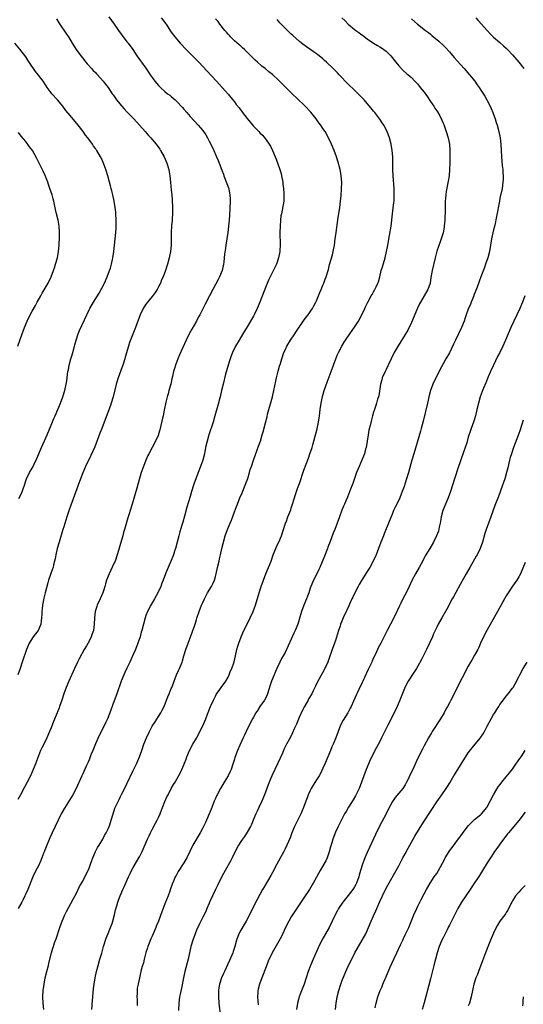
# Model space of a CAD drawing. Units: inches. Extents: x 2613000 to 2616000, y 1473000 to 1476000.
# Drawn here: x 2613361 to 2613520, y 1473365 to 1473676 of the extents above; entities that cross this region are included whole.
import ezdxf

# ---------------------------------------------------------------- set-up
doc = ezdxf.new("R2010")
doc.units = ezdxf.units.IN
doc.header["$MEASUREMENT"] = 0
doc.layers.add('LD26131473_10ft', color=80, linetype='Continuous')

msp = doc.modelspace()

# ---------------------------------------------------------------- linework, layer by layer
at = {"layer": 'LD26131473_10ft'}
for points, elevation in [([(2613389.29, 1473677.29), (2613391, 1473674.98), (2613392.33, 1473673), (2613393.45, 1473671.45), (2613395, 1473669.46), (2613395.4, 1473669), (2613396.83, 1473667), (2613398.1, 1473665), (2613399, 1473663.81), (2613399.55, 1473663), (2613401, 1473661.05), (2613401.84, 1473659.84), (2613402.39, 1473659), (2613403, 1473658.11), (2613403.83, 1473657), (2613405, 1473655.6), (2613405.59, 1473655), (2613407, 1473653.69), (2613407.87, 1473653), (2613408.52, 1473652.52), (2613409, 1473652.1), (2613409.61, 1473651.61), (2613410.27, 1473651), (2613410.66, 1473650.66), (2613412.6, 1473648.6), (2613413, 1473648.12), (2613413.99, 1473647), (2613415, 1473645.78), (2613417.57, 1473643), (2613419, 1473641.33), (2613419.24, 1473641), (2613419.96, 1473639.96), (2613420.5, 1473639), (2613421, 1473637.98), (2613421.52, 1473637), (2613422.46, 1473635), (2613423, 1473633.74), (2613423.35, 1473633), (2613423.87, 1473631.87), (2613425, 1473628.75), (2613425.5, 1473627.5), (2613425.66, 1473627), (2613426.6, 1473624.6), (2613427.14, 1473623.14), (2613427.18, 1473623), (2613427.21, 1473622.79), (2613427.57, 1473621), (2613427.62, 1473619.62), (2613427.61, 1473619), (2613427.44, 1473614.56), (2613427.34, 1473613), (2613427.13, 1473611), (2613426.86, 1473609), (2613426.57, 1473607), (2613426.24, 1473605), (2613426.13, 1473604.13), (2613425.82, 1473602.18), (2613425.74, 1473601), (2613425.61, 1473599.61), (2613425.52, 1473599), (2613425.1, 1473597), (2613424.3, 1473595), (2613423.86, 1473594.14), (2613423, 1473592.53), (2613422.14, 1473591), (2613421.06, 1473589), (2613419.69, 1473586.31), (2613419, 1473584.89), (2613418.05, 1473583), (2613417.68, 1473582.32), (2613417.01, 1473581), (2613415.53, 1473578.47), (2613414.73, 1473577), (2613413.74, 1473575), (2613412.67, 1473572.67), (2613411.66, 1473570.34), (2613411.06, 1473569), (2613410.33, 1473567), (2613410.02, 1473565.98), (2613409.76, 1473565), (2613409.4, 1473563.4), (2613409.24, 1473562.76), (2613408.83, 1473561), (2613408.27, 1473559), (2613408.01, 1473557.99), (2613407.72, 1473557), (2613407.33, 1473555.33), (2613406.81, 1473552.81), (2613406.4, 1473551), (2613406.26, 1473550.26), (2613405.53, 1473547), (2613405.42, 1473546.58), (2613405, 1473545.22), (2613404.93, 1473545), (2613404.01, 1473543), (2613401.88, 1473539), (2613401.59, 1473538.41), (2613400.96, 1473537), (2613400.19, 1473535), (2613399.54, 1473533), (2613398.09, 1473528.09), (2613396.63, 1473523), (2613395.61, 1473519.61), (2613395.31, 1473518.69), (2613394.25, 1473515), (2613393.95, 1473514.05), (2613393.68, 1473513), (2613393, 1473510.59), (2613392.35, 1473508.35), (2613391.93, 1473507), (2613391.23, 1473505), (2613391, 1473504.46), (2613389.35, 1473501), (2613388.55, 1473499), (2613388.19, 1473497.81), (2613387.98, 1473497), (2613387.55, 1473495.55), (2613387.38, 1473495), (2613387.28, 1473494.72), (2613386.51, 1473493), (2613385.57, 1473491), (2613385.42, 1473490.58), (2613384.97, 1473489), (2613384.77, 1473487), (2613384.67, 1473485), (2613384.39, 1473483), (2613384.04, 1473481.96), (2613383.69, 1473481), (2613383, 1473479.64), (2613382.19, 1473478.19), (2613381.49, 1473477), (2613379.91, 1473474.09), (2613379.37, 1473473), (2613378.42, 1473471), (2613376.64, 1473467), (2613375.81, 1473465), (2613375.07, 1473463), (2613374.39, 1473461), (2613373.69, 1473459), (2613373.5, 1473458.5), (2613372.91, 1473457), (2613371.77, 1473454.23), (2613371, 1473452.24), (2613370.5, 1473451), (2613369.62, 1473449), (2613369, 1473447.68), (2613368.09, 1473445.9), (2613367.69, 1473445), (2613366.34, 1473441.65), (2613366.13, 1473441), (2613365.35, 1473439), (2613364.46, 1473437), (2613363.43, 1473435), (2613362.58, 1473433.42), (2613361.29, 1473431), (2613360.51, 1473429.49)], 10300), ([(2613372.66, 1473676.66), (2613373.41, 1473675.41), (2613375.87, 1473671.87), (2613376.52, 1473671), (2613377.7, 1473669), (2613378.96, 1473667), (2613380.41, 1473665), (2613381, 1473664.28), (2613381.54, 1473663.54), (2613381.99, 1473663), (2613382.43, 1473662.43), (2613383.76, 1473661), (2613384.32, 1473660.32), (2613385, 1473659.66), (2613385.32, 1473659.32), (2613385.66, 1473659), (2613387.44, 1473657), (2613388.1, 1473656.1), (2613389.03, 1473655), (2613390.33, 1473653), (2613390.62, 1473652.62), (2613391.7, 1473651), (2613393.33, 1473649), (2613394.15, 1473648.15), (2613395, 1473647.21), (2613397.13, 1473645), (2613398.97, 1473643), (2613400.74, 1473641), (2613401.77, 1473639.77), (2613402.5, 1473639), (2613403, 1473638.44), (2613404.24, 1473637), (2613404.58, 1473636.58), (2613405.4, 1473635.4), (2613405.65, 1473635), (2613406.72, 1473633), (2613407.61, 1473631), (2613408.21, 1473629), (2613408.3, 1473628.3), (2613408.53, 1473627), (2613408.72, 1473625), (2613409, 1473622.44), (2613409.18, 1473621), (2613409.34, 1473619.34), (2613409.43, 1473617), (2613409.42, 1473615.42), (2613409.3, 1473613), (2613409.13, 1473611.12), (2613408.96, 1473609.04), (2613408.96, 1473607), (2613408.98, 1473605), (2613408.78, 1473603), (2613408.34, 1473601), (2613407.78, 1473599), (2613407.61, 1473598.39), (2613407.14, 1473597), (2613406.41, 1473595), (2613405.97, 1473594.03), (2613405.59, 1473593), (2613405, 1473591.82), (2613404.56, 1473591), (2613403.94, 1473590.06), (2613403, 1473588.79), (2613401.49, 1473587), (2613401, 1473586.3), (2613400.17, 1473585), (2613399.19, 1473583), (2613398.1, 1473580.1), (2613397.72, 1473579), (2613395.82, 1473574.18), (2613395.46, 1473573), (2613394.45, 1473569.55), (2613394.31, 1473569), (2613393.66, 1473567), (2613393.5, 1473566.5), (2613392.17, 1473563), (2613391.58, 1473561), (2613391.19, 1473559.19), (2613390.68, 1473557), (2613390.05, 1473555), (2613389.77, 1473554.23), (2613388.12, 1473549.88), (2613387.01, 1473547.01), (2613386.46, 1473545.54), (2613384.78, 1473541.22), (2613383.56, 1473538.44), (2613381.9, 1473535), (2613381, 1473532.93), (2613380.26, 1473531), (2613377.25, 1473522.75), (2613376.73, 1473521.27), (2613376.02, 1473519), (2613375, 1473515.84), (2613374.74, 1473515), (2613373.58, 1473511), (2613372.96, 1473509), (2613372.47, 1473507), (2613372.26, 1473505.74), (2613372.09, 1473505), (2613371.79, 1473503.79), (2613371.63, 1473503), (2613371.48, 1473502.52), (2613370.22, 1473499), (2613369.91, 1473498.09), (2613369.08, 1473494.92), (2613368.7, 1473493.3), (2613368.27, 1473491), (2613368.13, 1473489.87), (2613368.06, 1473489), (2613368.04, 1473488.04), (2613368, 1473487), (2613367.9, 1473486.1), (2613367.75, 1473485), (2613367, 1473483.26), (2613366.87, 1473483), (2613366.08, 1473481.92), (2613365.34, 1473481), (2613364.03, 1473479), (2613363.2, 1473477), (2613361.88, 1473473), (2613361.18, 1473471), (2613360.42, 1473469)], 10310), ([(2613405.85, 1473677), (2613406.37, 1473676.37), (2613407.23, 1473675.23), (2613407.39, 1473675), (2613408.78, 1473672.78), (2613409, 1473672.48), (2613410.11, 1473671), (2613411.87, 1473669), (2613413.78, 1473667), (2613415, 1473665.76), (2613415.78, 1473665), (2613417.76, 1473663), (2613419, 1473661.65), (2613420.25, 1473660.25), (2613423.34, 1473657), (2613427, 1473652.85), (2613427.82, 1473651.82), (2613428.5, 1473651), (2613429, 1473650.37), (2613429.59, 1473649.59), (2613430.48, 1473648.48), (2613431, 1473647.77), (2613431.34, 1473647.34), (2613431.59, 1473647), (2613433, 1473645.15), (2613434.01, 1473644.01), (2613435, 1473642.75), (2613436.67, 1473641), (2613437, 1473640.62), (2613437.85, 1473639.86), (2613438.76, 1473638.76), (2613439, 1473638.39), (2613439.99, 1473637), (2613440.37, 1473636.37), (2613441.04, 1473635), (2613441.92, 1473633), (2613442.24, 1473632.24), (2613443.39, 1473629), (2613443.75, 1473627.75), (2613443.93, 1473627), (2613444.28, 1473625), (2613444.35, 1473624.35), (2613444.52, 1473623), (2613444.65, 1473621.35), (2613444.66, 1473621), (2613444.64, 1473620.64), (2613444.6, 1473619), (2613444.11, 1473616.11), (2613443.86, 1473615), (2613443.73, 1473614.27), (2613443.58, 1473613), (2613443.44, 1473611), (2613443.39, 1473609), (2613443.42, 1473605), (2613443.35, 1473603.35), (2613443.33, 1473603), (2613442.99, 1473601), (2613442.28, 1473599), (2613441.87, 1473598.13), (2613441, 1473596.46), (2613439.86, 1473594.14), (2613439, 1473592.15), (2613437.02, 1473586.98), (2613436.2, 1473585), (2613435.24, 1473583), (2613435, 1473582.55), (2613433, 1473579.16), (2613432.16, 1473577.84), (2613431.66, 1473577), (2613430.49, 1473575), (2613429.36, 1473573), (2613428.4, 1473571), (2613428, 1473570), (2613427.63, 1473569), (2613426.98, 1473567), (2613426.19, 1473564.19), (2613425.4, 1473561), (2613424.95, 1473559), (2613424.47, 1473557), (2613424.28, 1473556.28), (2613423.71, 1473554.29), (2613422.84, 1473551), (2613422.26, 1473549), (2613420.94, 1473545), (2613420.36, 1473543), (2613419.89, 1473541), (2613419.48, 1473539), (2613418.98, 1473537), (2613418.28, 1473535), (2613417.5, 1473533), (2613416.75, 1473531), (2613416.29, 1473529.71), (2613416.06, 1473529), (2613415.45, 1473527), (2613415, 1473525.4), (2613413.97, 1473522.03), (2613413.21, 1473519.21), (2613412.63, 1473517.37), (2613412.54, 1473517), (2613412.36, 1473516.36), (2613411.71, 1473514.29), (2613411.37, 1473513), (2613410.4, 1473509), (2613410.09, 1473508.09), (2613409.76, 1473507), (2613409.55, 1473506.45), (2613409, 1473505.14), (2613408.04, 1473503), (2613407.73, 1473502.27), (2613407.23, 1473501), (2613406.48, 1473499), (2613406.04, 1473497.96), (2613405.71, 1473497), (2613404.79, 1473495), (2613403.71, 1473493), (2613402.52, 1473491), (2613401.46, 1473489), (2613401, 1473487.78), (2613400.73, 1473487), (2613399.7, 1473483), (2613399.53, 1473482.47), (2613399.13, 1473481), (2613398.47, 1473479), (2613397.67, 1473477), (2613397, 1473475.47), (2613396.23, 1473473.77), (2613395.86, 1473473), (2613395, 1473471.11), (2613394.31, 1473469.69), (2613394.01, 1473469), (2613393.2, 1473467), (2613391.82, 1473463), (2613391, 1473460.76), (2613389.58, 1473457), (2613388.8, 1473455), (2613388.25, 1473453.74), (2613387.9, 1473453), (2613386.19, 1473449.81), (2613385, 1473447.18), (2613384.4, 1473445.6), (2613384.18, 1473445), (2613383.61, 1473443.61), (2613383.39, 1473443), (2613383.3, 1473442.7), (2613383, 1473442.09), (2613382.67, 1473441.33), (2613382.06, 1473440.06), (2613381, 1473437.69), (2613380.67, 1473437), (2613378.95, 1473433), (2613377.83, 1473431), (2613375.21, 1473426.79), (2613374.22, 1473425), (2613373.24, 1473423), (2613371.34, 1473419), (2613370.61, 1473417.39), (2613369.6, 1473415), (2613369.44, 1473414.56), (2613369, 1473413.51), (2613368.87, 1473413.13), (2613368.68, 1473412.68), (2613367.78, 1473410.22), (2613367, 1473408.54), (2613366.21, 1473407), (2613365.24, 1473405), (2613363.64, 1473401), (2613363, 1473399.6), (2613362.72, 1473399), (2613362.11, 1473397.89), (2613361.7, 1473397), (2613360.58, 1473395)], 10290), ([(2613368.65, 1473363), (2613368.48, 1473365), (2613368.4, 1473367), (2613368.52, 1473369), (2613368.78, 1473371), (2613369.16, 1473373), (2613369.63, 1473375), (2613370.14, 1473377), (2613370.3, 1473377.7), (2613371.12, 1473381), (2613371.58, 1473382.42), (2613371.74, 1473383), (2613372.12, 1473384.12), (2613372.6, 1473385.4), (2613373.77, 1473389), (2613374.5, 1473391), (2613375.39, 1473393), (2613375.92, 1473394.08), (2613378.01, 1473397.99), (2613379, 1473399.9), (2613380.02, 1473401.98), (2613381, 1473403.69), (2613381.69, 1473405), (2613382.69, 1473407), (2613383, 1473407.72), (2613383.49, 1473409), (2613383.85, 1473410.15), (2613384.18, 1473411), (2613385.08, 1473413), (2613385.72, 1473414.28), (2613386.18, 1473415), (2613387, 1473416.42), (2613387.32, 1473417), (2613387.86, 1473418.14), (2613388.39, 1473419), (2613389, 1473420.21), (2613389.35, 1473421), (2613389.54, 1473421.54), (2613390.01, 1473423), (2613390.59, 1473425), (2613391.21, 1473426.79), (2613391.29, 1473427), (2613392.49, 1473429.51), (2613393, 1473430.47), (2613393.53, 1473431.53), (2613394.49, 1473433.51), (2613395, 1473434.45), (2613397, 1473438.67), (2613398.07, 1473441), (2613398.92, 1473443), (2613399.66, 1473445), (2613400.36, 1473447), (2613401.13, 1473449), (2613402.09, 1473451), (2613403, 1473452.69), (2613403.88, 1473454.12), (2613405, 1473455.78), (2613405.75, 1473457), (2613406.18, 1473457.82), (2613406.74, 1473459), (2613407.55, 1473461), (2613407.96, 1473462.04), (2613408.37, 1473463), (2613409, 1473464.62), (2613409.17, 1473465), (2613409.68, 1473466.32), (2613409.91, 1473467), (2613410.72, 1473469), (2613411.43, 1473470.57), (2613411.66, 1473471), (2613412.46, 1473473), (2613412.6, 1473473.4), (2613413.04, 1473475.04), (2613413.6, 1473477), (2613414.31, 1473479), (2613415, 1473480.72), (2613415.62, 1473482.38), (2613415.88, 1473483), (2613416.35, 1473484.35), (2613416.56, 1473485), (2613416.65, 1473485.35), (2613417, 1473486.47), (2613417.11, 1473486.89), (2613417.79, 1473489), (2613418.59, 1473491), (2613419, 1473491.88), (2613419.48, 1473493), (2613420.53, 1473495), (2613421.72, 1473497), (2613422.16, 1473497.84), (2613422.68, 1473499), (2613423, 1473500.07), (2613423.25, 1473501), (2613423.69, 1473503), (2613424.15, 1473505), (2613424.28, 1473505.72), (2613424.58, 1473507), (2613425, 1473509), (2613425.39, 1473510.61), (2613426.08, 1473513), (2613426.79, 1473515), (2613427.61, 1473517), (2613428.03, 1473517.97), (2613429, 1473520.56), (2613429.7, 1473522.3), (2613429.95, 1473523), (2613430.75, 1473525), (2613431.42, 1473526.58), (2613432.39, 1473529), (2613433, 1473530.65), (2613433.19, 1473531.19), (2613433.74, 1473533), (2613434.02, 1473533.98), (2613434.35, 1473535), (2613435, 1473536.91), (2613436.66, 1473541.34), (2613437.23, 1473543), (2613437.82, 1473545), (2613438.08, 1473545.92), (2613438.82, 1473548.82), (2613439.32, 1473550.68), (2613439.51, 1473551.51), (2613441.02, 1473557), (2613441.47, 1473559), (2613442.06, 1473561.94), (2613442.31, 1473563), (2613442.86, 1473565.14), (2613443.29, 1473566.71), (2613443.56, 1473567.56), (2613443.99, 1473569), (2613444.68, 1473571), (2613445, 1473571.76), (2613445.57, 1473573), (2613446.7, 1473575), (2613448.07, 1473577), (2613448.47, 1473577.53), (2613450.89, 1473581.11), (2613451.73, 1473582.27), (2613452.3, 1473583), (2613453, 1473583.94), (2613453.69, 1473585), (2613454.17, 1473585.83), (2613454.8, 1473587), (2613455, 1473587.44), (2613455.64, 1473589), (2613455.99, 1473590.01), (2613456.45, 1473591), (2613457, 1473592.35), (2613457.31, 1473593), (2613457.75, 1473594.25), (2613458.07, 1473595), (2613458.72, 1473597.28), (2613459.13, 1473598.87), (2613459.2, 1473599.2), (2613459.98, 1473602.02), (2613460.23, 1473603), (2613460.64, 1473605), (2613460.91, 1473607), (2613461.14, 1473609), (2613461.36, 1473610.64), (2613461.84, 1473613.84), (2613462.03, 1473615), (2613462.32, 1473617), (2613462.56, 1473619), (2613462.73, 1473620.73), (2613462.9, 1473622.9), (2613462.95, 1473624.95), (2613462.78, 1473627), (2613462.51, 1473628.51), (2613462.41, 1473629), (2613462.13, 1473630.13), (2613461.91, 1473631), (2613461.68, 1473631.68), (2613461.27, 1473633), (2613460.51, 1473635), (2613459.68, 1473637), (2613458.78, 1473639), (2613457.66, 1473641), (2613457, 1473641.93), (2613456.29, 1473643), (2613455.72, 1473643.72), (2613454.82, 1473645), (2613453.15, 1473647.15), (2613453, 1473647.33), (2613451.39, 1473649), (2613451, 1473649.43), (2613449.15, 1473651.15), (2613447, 1473653.22), (2613446.12, 1473654.12), (2613445.11, 1473655.11), (2613443, 1473657.21), (2613441, 1473659.07), (2613439.92, 1473659.92), (2613438.68, 1473661), (2613437.72, 1473661.72), (2613436.32, 1473663), (2613435.59, 1473663.59), (2613435, 1473664.17), (2613434.57, 1473664.57), (2613434.18, 1473665), (2613433, 1473666.16), (2613432.17, 1473667), (2613431.56, 1473667.56), (2613431, 1473668.02), (2613430.49, 1473668.49), (2613429, 1473669.76), (2613427.72, 1473671), (2613427.39, 1473671.39), (2613427, 1473671.8), (2613426.46, 1473672.46), (2613425.96, 1473673), (2613424.41, 1473675), (2613423.81, 1473675.81), (2613423, 1473676.74)], 10280), ([(2613383.93, 1473363), (2613384.09, 1473365.91), (2613384.31, 1473368.31), (2613384.38, 1473369.62), (2613384.57, 1473371), (2613384.93, 1473373), (2613385.34, 1473375), (2613385.84, 1473377), (2613386.43, 1473379), (2613387, 1473380.81), (2613387.59, 1473383), (2613388.4, 1473385.6), (2613389, 1473387.03), (2613389.8, 1473389), (2613390.29, 1473390.29), (2613390.53, 1473391), (2613391.07, 1473393), (2613391.42, 1473394.58), (2613391.8, 1473395.8), (2613392.14, 1473397), (2613392.35, 1473397.65), (2613392.86, 1473399), (2613393.7, 1473401), (2613394.12, 1473401.88), (2613395.48, 1473405), (2613395.97, 1473406.03), (2613396.46, 1473407), (2613397, 1473407.96), (2613397.63, 1473409), (2613398.8, 1473411), (2613399, 1473411.4), (2613399.76, 1473413), (2613401.51, 1473417), (2613401.98, 1473418.02), (2613402.47, 1473419), (2613403, 1473419.96), (2613404.03, 1473421.97), (2613404.59, 1473423), (2613405, 1473423.83), (2613405.51, 1473425), (2613405.9, 1473426.1), (2613406.27, 1473427), (2613407, 1473428.92), (2613407.64, 1473430.36), (2613407.99, 1473431), (2613409, 1473432.97), (2613409.74, 1473434.26), (2613410.2, 1473435), (2613411.97, 1473438.03), (2613412.39, 1473439), (2613413, 1473440.47), (2613413.19, 1473441), (2613413.7, 1473442.3), (2613413.93, 1473443), (2613414.81, 1473445), (2613415.85, 1473447), (2613416.96, 1473448.96), (2613417.69, 1473450.31), (2613418.08, 1473451), (2613419.11, 1473453), (2613419.98, 1473455), (2613420.5, 1473456.5), (2613421.4, 1473459), (2613422.33, 1473461), (2613423, 1473462.28), (2613423.26, 1473462.74), (2613424.38, 1473464.38), (2613425, 1473465.32), (2613425.71, 1473466.29), (2613426.26, 1473467), (2613427, 1473468.29), (2613427.36, 1473469), (2613427.79, 1473470.21), (2613428.14, 1473471), (2613428.9, 1473473.1), (2613429.38, 1473475), (2613429.81, 1473477), (2613430.1, 1473478.1), (2613430.37, 1473479), (2613431.13, 1473481), (2613432.01, 1473483), (2613432.98, 1473485.02), (2613434.01, 1473487), (2613434.96, 1473489), (2613435.71, 1473491), (2613436.87, 1473495), (2613437.5, 1473497), (2613438.18, 1473499), (2613438.95, 1473501), (2613439.79, 1473503), (2613440.57, 1473505), (2613441.26, 1473507), (2613442.05, 1473509), (2613442.34, 1473509.66), (2613443.03, 1473510.97), (2613443.89, 1473513), (2613444.57, 1473515), (2613445.2, 1473517), (2613445.33, 1473517.33), (2613445.92, 1473519), (2613446.8, 1473521.2), (2613447, 1473521.78), (2613447.31, 1473522.69), (2613448.03, 1473525), (2613448.25, 1473525.75), (2613448.68, 1473527), (2613449, 1473528.02), (2613449.54, 1473529.54), (2613451, 1473533.8), (2613452.41, 1473537.59), (2613452.9, 1473539), (2613453.57, 1473541), (2613453.76, 1473541.76), (2613454.14, 1473543), (2613454.55, 1473544.55), (2613454.75, 1473545.25), (2613455.16, 1473546.84), (2613455.62, 1473549), (2613455.92, 1473551), (2613456.14, 1473553), (2613456.4, 1473555), (2613456.85, 1473557.15), (2613457.43, 1473559), (2613458.38, 1473561.62), (2613459.64, 1473565), (2613461.06, 1473569), (2613461.63, 1473570.37), (2613461.92, 1473571), (2613462.98, 1473573), (2613463.73, 1473574.27), (2613464.19, 1473575), (2613465.5, 1473577), (2613467, 1473579.07), (2613468.23, 1473581), (2613469.3, 1473583), (2613470.23, 1473585), (2613470.49, 1473585.51), (2613471.17, 1473587), (2613472.27, 1473589), (2613472.55, 1473589.45), (2613473, 1473590.28), (2613473.44, 1473591), (2613473.81, 1473591.81), (2613474.4, 1473593), (2613474.56, 1473593.44), (2613474.98, 1473595), (2613475.47, 1473597), (2613475.81, 1473598.19), (2613476.65, 1473601), (2613477.15, 1473603), (2613477.55, 1473605), (2613478.1, 1473608.1), (2613478.56, 1473611), (2613479.05, 1473615), (2613479.46, 1473618.54), (2613479.5, 1473619), (2613479.59, 1473621), (2613479.55, 1473622.44), (2613479.53, 1473623), (2613479.22, 1473627), (2613479.11, 1473629), (2613479.09, 1473633), (2613478.95, 1473635), (2613478.6, 1473637), (2613478.07, 1473639), (2613477.3, 1473641), (2613476.24, 1473643), (2613475.78, 1473643.78), (2613474.96, 1473644.96), (2613473.38, 1473647), (2613473, 1473647.48), (2613471.71, 1473649), (2613471, 1473649.88), (2613470.01, 1473651), (2613468.12, 1473653), (2613467, 1473654.06), (2613465, 1473656.06), (2613462.16, 1473659), (2613461.57, 1473659.57), (2613460.19, 1473661), (2613458.15, 1473663), (2613457.54, 1473663.54), (2613457, 1473664.06), (2613455.83, 1473665), (2613455, 1473665.62), (2613451.79, 1473667.79), (2613450.65, 1473668.65), (2613449.54, 1473669.54), (2613447.43, 1473671.43), (2613447, 1473671.85), (2613446.4, 1473672.4), (2613443.41, 1473675.41), (2613443, 1473675.9), (2613442.47, 1473676.47)], 10270), ([(2613462.97, 1473677), (2613464.06, 1473676.06), (2613465.03, 1473675), (2613467, 1473673.3), (2613467.37, 1473673), (2613468.33, 1473672.33), (2613469, 1473671.82), (2613469.49, 1473671.49), (2613471, 1473670.38), (2613473.03, 1473669), (2613474.25, 1473668.25), (2613475, 1473667.86), (2613475.53, 1473667.53), (2613476.27, 1473667), (2613477, 1473666.45), (2613478.48, 1473665), (2613480.08, 1473663), (2613481, 1473661.79), (2613482.35, 1473660.35), (2613483.42, 1473659.42), (2613485, 1473658.08), (2613486.08, 1473657), (2613487, 1473655.99), (2613487.8, 1473655), (2613489, 1473653.45), (2613490.05, 1473652.05), (2613491, 1473650.57), (2613492.05, 1473649), (2613492.44, 1473648.44), (2613493, 1473647.53), (2613493.23, 1473647.23), (2613494.01, 1473646.01), (2613494.64, 1473644.64), (2613495, 1473643.69), (2613495.21, 1473643.21), (2613495.43, 1473642.57), (2613496.02, 1473641), (2613496.64, 1473639), (2613497.02, 1473637), (2613497.17, 1473635), (2613497.19, 1473633), (2613497.13, 1473631.13), (2613497.04, 1473629), (2613496.89, 1473627), (2613496.66, 1473625.34), (2613495.99, 1473622.01), (2613495.86, 1473621), (2613495.8, 1473619.8), (2613495.71, 1473619), (2613495.68, 1473618.32), (2613495.67, 1473615.67), (2613495.64, 1473615), (2613495.6, 1473614.4), (2613495.54, 1473613), (2613495.35, 1473611), (2613495.31, 1473610.69), (2613495, 1473608.96), (2613494.42, 1473607), (2613494.08, 1473606.08), (2613493.08, 1473603.08), (2613492.52, 1473601), (2613491.61, 1473597), (2613491.19, 1473594.81), (2613490.89, 1473593), (2613490.23, 1473591), (2613489.05, 1473589), (2613487.82, 1473587), (2613487.53, 1473586.47), (2613486.88, 1473585.12), (2613485, 1473580.59), (2613483.83, 1473578.17), (2613483, 1473576.78), (2613480.8, 1473573.2), (2613479.56, 1473571), (2613478.58, 1473569), (2613477.66, 1473567), (2613477, 1473565.62), (2613476.68, 1473565), (2613475.79, 1473563), (2613475.6, 1473562.4), (2613475.24, 1473561), (2613474.64, 1473557.36), (2613474.54, 1473557), (2613474.31, 1473556.31), (2613473.98, 1473555), (2613473.76, 1473554.24), (2613473.28, 1473553), (2613473, 1473552.13), (2613472.67, 1473551), (2613472.32, 1473549.68), (2613471.92, 1473547.92), (2613471.56, 1473546.44), (2613471.27, 1473545), (2613470.66, 1473541), (2613470.51, 1473540.51), (2613470.13, 1473539), (2613469.83, 1473538.17), (2613469, 1473536.25), (2613468.42, 1473535), (2613468, 1473534), (2613467.61, 1473533), (2613466.41, 1473529.59), (2613466.21, 1473529), (2613465.73, 1473527.73), (2613464.73, 1473525.27), (2613464.33, 1473524.33), (2613463.78, 1473523), (2613463.56, 1473522.44), (2613463, 1473521.11), (2613462.27, 1473519), (2613461.54, 1473517), (2613460.72, 1473515), (2613460.2, 1473513.8), (2613459.25, 1473511.25), (2613458.56, 1473509.44), (2613458.41, 1473509), (2613457.46, 1473506.54), (2613455.97, 1473503), (2613455.69, 1473502.31), (2613453.74, 1473498.26), (2613453, 1473496.44), (2613452.51, 1473495), (2613452.09, 1473493.91), (2613451.81, 1473493), (2613451, 1473491), (2613450.23, 1473489), (2613449.5, 1473486.5), (2613449.04, 1473485), (2613448.23, 1473483), (2613447.83, 1473482.17), (2613447, 1473480.28), (2613445, 1473476.08), (2613444.41, 1473475), (2613443.89, 1473474.11), (2613443.32, 1473473), (2613442.39, 1473471), (2613441.96, 1473470.04), (2613441.55, 1473469), (2613440.73, 1473467), (2613440.3, 1473465.7), (2613439.48, 1473463), (2613439.35, 1473462.65), (2613439, 1473461.95), (2613438.48, 1473461), (2613437.06, 1473458.94), (2613436.27, 1473457.73), (2613435.82, 1473457), (2613435, 1473455.56), (2613434.7, 1473455), (2613433.67, 1473453), (2613432.68, 1473451), (2613432.15, 1473449.85), (2613431.73, 1473449), (2613430.72, 1473446.72), (2613429.98, 1473445), (2613429.17, 1473442.83), (2613429, 1473442.24), (2613428.69, 1473441.31), (2613428.61, 1473441), (2613428.43, 1473440.43), (2613427.93, 1473439), (2613427.62, 1473438.38), (2613426.98, 1473437), (2613425.78, 1473435), (2613424.55, 1473433), (2613423.49, 1473431), (2613423.35, 1473430.65), (2613423, 1473429.88), (2613422.61, 1473429), (2613421.85, 1473427), (2613421.6, 1473426.4), (2613421.05, 1473425), (2613420.2, 1473423), (2613419.82, 1473422.18), (2613419, 1473420.53), (2613418.17, 1473419), (2613415.86, 1473415), (2613415.57, 1473414.43), (2613414.94, 1473413), (2613413.92, 1473411), (2613413, 1473409.46), (2613411.25, 1473406.75), (2613410.52, 1473405.48), (2613410.26, 1473405), (2613409.7, 1473403.7), (2613409.26, 1473402.74), (2613408.75, 1473401.25), (2613408.52, 1473400.52), (2613407.99, 1473399), (2613407, 1473396.46), (2613406.01, 1473393.99), (2613404.95, 1473391), (2613404.38, 1473389.62), (2613404.16, 1473389), (2613403.33, 1473387), (2613403, 1473386.26), (2613402.59, 1473385.41), (2613402.06, 1473384.06), (2613401.62, 1473383), (2613401.46, 1473382.54), (2613400.98, 1473381.02), (2613400.44, 1473379), (2613400.18, 1473377.82), (2613399.93, 1473377), (2613399.54, 1473375.54), (2613398.49, 1473371), (2613398.26, 1473369.74), (2613398.21, 1473369), (2613398.22, 1473368.22), (2613398.14, 1473367), (2613398.18, 1473366.18), (2613398.2, 1473365), (2613398.25, 1473364.25)], 10260), ([(2613485, 1473676.72), (2613486.88, 1473675), (2613489.49, 1473673), (2613490.37, 1473672.37), (2613491, 1473671.83), (2613491.47, 1473671.47), (2613493.63, 1473669.63), (2613495, 1473668.37), (2613495.69, 1473667.69), (2613497, 1473666.26), (2613498.5, 1473664.5), (2613499.44, 1473663.44), (2613501.67, 1473661), (2613503.41, 1473659), (2613505.02, 1473657), (2613505.85, 1473655.85), (2613506.43, 1473655), (2613507, 1473654.07), (2613508.2, 1473652.2), (2613509.63, 1473649.63), (2613510.26, 1473648.26), (2613510.76, 1473647), (2613511.47, 1473645), (2613511.85, 1473643.85), (2613512.1, 1473643), (2613512.67, 1473641), (2613513.1, 1473639), (2613513.32, 1473637), (2613513.49, 1473633), (2613513.61, 1473631.61), (2613513.76, 1473630.24), (2613513.88, 1473629), (2613513.93, 1473627.93), (2613514.02, 1473627), (2613514.02, 1473625.98), (2613513.97, 1473625), (2613513.69, 1473623), (2613513, 1473619.87), (2613512.82, 1473619), (2613511.92, 1473614.08), (2613511.34, 1473611.34), (2613511, 1473609.87), (2613510.38, 1473607), (2613509.65, 1473603), (2613509.15, 1473601), (2613508.47, 1473599), (2613508.07, 1473597.93), (2613507, 1473594.99), (2613506.46, 1473593.54), (2613505.78, 1473591.78), (2613505.33, 1473590.67), (2613504.79, 1473589.21), (2613504.72, 1473589), (2613503.95, 1473587), (2613503.68, 1473586.32), (2613503, 1473584.76), (2613502.36, 1473583), (2613502.01, 1473582.01), (2613501.68, 1473581), (2613500.83, 1473579), (2613499.85, 1473577), (2613498.91, 1473575), (2613498.34, 1473573.66), (2613497.03, 1473570.97), (2613495.91, 1473569), (2613495, 1473567.42), (2613494.48, 1473566.48), (2613492.68, 1473563), (2613491.73, 1473561), (2613491.01, 1473558.99), (2613490.6, 1473557.4), (2613490.06, 1473555), (2613488.7, 1473549.3), (2613488.11, 1473547), (2613487.86, 1473546.14), (2613485.75, 1473539), (2613485.17, 1473537), (2613484.05, 1473533), (2613483.43, 1473531), (2613483.31, 1473530.69), (2613482.65, 1473528.65), (2613482.08, 1473527), (2613481.78, 1473526.22), (2613481.3, 1473525), (2613481, 1473524.33), (2613479.89, 1473522.11), (2613479.37, 1473521), (2613479, 1473520.11), (2613477.79, 1473517), (2613476.39, 1473513.61), (2613476.12, 1473513), (2613475.32, 1473511), (2613474.57, 1473509), (2613473.81, 1473507), (2613472.91, 1473505), (2613471.8, 1473503), (2613471, 1473501.75), (2613469.17, 1473498.83), (2613468.45, 1473497.55), (2613468.18, 1473497), (2613467, 1473494.77), (2613466.43, 1473493.57), (2613466.13, 1473493), (2613465.36, 1473491.36), (2613465.15, 1473490.85), (2613464.55, 1473489.45), (2613464.31, 1473489), (2613463.41, 1473487), (2613463, 1473486.01), (2613462.61, 1473485), (2613462.41, 1473484.41), (2613461.94, 1473483), (2613461, 1473479.87), (2613460.71, 1473479), (2613459.97, 1473477), (2613459, 1473474.26), (2613458.53, 1473473), (2613457.65, 1473471), (2613457.43, 1473470.57), (2613455.26, 1473466.74), (2613454.6, 1473465.4), (2613454.44, 1473465), (2613453.92, 1473463.92), (2613453.46, 1473463), (2613452.56, 1473461.44), (2613452.34, 1473461), (2613451.19, 1473459), (2613450.45, 1473457.55), (2613449.51, 1473455.51), (2613448.6, 1473453.4), (2613447.92, 1473451.92), (2613447.36, 1473450.64), (2613446.71, 1473449.29), (2613445.49, 1473447), (2613444.67, 1473445.33), (2613444.16, 1473444.16), (2613442.73, 1473441), (2613440.84, 1473437), (2613439.96, 1473435), (2613439.2, 1473433), (2613438.47, 1473431), (2613437.65, 1473429), (2613436.73, 1473427), (2613436.21, 1473425.79), (2613435.81, 1473425), (2613434.92, 1473423), (2613434.37, 1473421.63), (2613434.06, 1473421), (2613433, 1473419.16), (2613432.18, 1473417.82), (2613431.52, 1473417), (2613431, 1473416.23), (2613430.24, 1473415), (2613429, 1473412.6), (2613428.25, 1473411), (2613427.84, 1473410.16), (2613426.02, 1473407), (2613425, 1473405.17), (2613423.67, 1473402.33), (2613422.98, 1473400.98), (2613422.01, 1473399), (2613421.21, 1473397.21), (2613421, 1473396.67), (2613420.3, 1473395), (2613419.94, 1473394.06), (2613419, 1473392.27), (2613417.9, 1473390.1), (2613417, 1473388.14), (2613416.55, 1473387), (2613415.82, 1473385), (2613415.25, 1473383), (2613414.34, 1473379), (2613413.3, 1473375), (2613412.87, 1473373), (2613412.21, 1473369.79), (2613411.82, 1473367.82), (2613411.67, 1473367), (2613411.4, 1473365), (2613411.35, 1473362.65)], 10250), ([(2613505.36, 1473677), (2613506.16, 1473676.16), (2613507.2, 1473675), (2613508.94, 1473673), (2613509.95, 1473671.95), (2613511, 1473670.92), (2613513, 1473669.18), (2613514.18, 1473668.18), (2613515, 1473667.43), (2613515.44, 1473667), (2613517, 1473665.29), (2613518.97, 1473662.97), (2613520.54, 1473661)], 10240), ([(2613360.82, 1473524.82), (2613361.59, 1473526.41), (2613362.53, 1473529), (2613363, 1473530.43), (2613363.23, 1473531), (2613364.19, 1473533), (2613365.27, 1473535), (2613365.52, 1473535.52), (2613366.52, 1473537.48), (2613368, 1473541), (2613369.73, 1473545), (2613371, 1473548.07), (2613371.89, 1473550.11), (2613372.3, 1473551), (2613373.17, 1473553), (2613373.96, 1473555), (2613374.7, 1473557), (2613375.33, 1473559), (2613375.79, 1473561), (2613375.96, 1473562.04), (2613376.09, 1473563), (2613376.22, 1473564.22), (2613376.34, 1473565), (2613376.46, 1473565.54), (2613376.67, 1473567), (2613377.19, 1473569), (2613377.65, 1473570.35), (2613377.84, 1473571), (2613378.44, 1473573), (2613378.53, 1473573.47), (2613378.94, 1473575), (2613379.59, 1473577), (2613379.99, 1473578.01), (2613382.25, 1473583), (2613383, 1473584.52), (2613383.26, 1473585), (2613384.45, 1473587), (2613386.17, 1473589.83), (2613387, 1473591.37), (2613387.84, 1473593), (2613388.75, 1473595), (2613389.51, 1473597), (2613389.74, 1473597.74), (2613390.12, 1473599), (2613390.57, 1473601), (2613390.86, 1473603), (2613391.47, 1473609), (2613391.58, 1473610.42), (2613391.61, 1473611), (2613391.62, 1473613), (2613391.51, 1473615), (2613391.47, 1473615.47), (2613391.27, 1473617), (2613390.94, 1473619), (2613390.52, 1473621), (2613390.21, 1473622.21), (2613390.03, 1473623), (2613389.8, 1473623.8), (2613389.51, 1473625), (2613388.97, 1473627), (2613388.3, 1473629), (2613387.56, 1473631), (2613387, 1473632.31), (2613386.66, 1473633), (2613385.45, 1473635), (2613385.26, 1473635.26), (2613385, 1473635.66), (2613384.43, 1473636.43), (2613384.07, 1473637), (2613382.62, 1473639), (2613381.91, 1473639.91), (2613381.1, 1473641), (2613379.53, 1473643), (2613377, 1473646.13), (2613375.69, 1473647.69), (2613374.7, 1473649), (2613373.03, 1473651), (2613371.21, 1473653), (2613371, 1473653.26), (2613369.78, 1473655), (2613369.48, 1473655.48), (2613368.46, 1473657), (2613367, 1473658.91), (2613366.07, 1473660.07), (2613364.08, 1473663), (2613363.66, 1473663.66), (2613363, 1473664.63), (2613361.1, 1473667.1), (2613359.54, 1473669)], 10320), ([(2613360.43, 1473573), (2613361.18, 1473575.18), (2613361.87, 1473577), (2613362.2, 1473577.8), (2613362.63, 1473579), (2613363.46, 1473581), (2613364.42, 1473583), (2613365, 1473584.12), (2613366.02, 1473585.98), (2613366.56, 1473587), (2613367.72, 1473589), (2613368.21, 1473589.79), (2613370.04, 1473593), (2613371, 1473595), (2613371.8, 1473597), (2613372.11, 1473597.89), (2613372.43, 1473599), (2613372.97, 1473601), (2613373.36, 1473603), (2613373.54, 1473605), (2613373.65, 1473607.65), (2613373.67, 1473609), (2613373.59, 1473611), (2613373.24, 1473613), (2613372.7, 1473615), (2613372.36, 1473616.36), (2613371.83, 1473619), (2613371.67, 1473619.67), (2613371.3, 1473621), (2613370.64, 1473623), (2613370.2, 1473624.2), (2613369.92, 1473625), (2613369.08, 1473627.08), (2613368.46, 1473628.46), (2613367.39, 1473630.61), (2613366.48, 1473632.48), (2613365.06, 1473635), (2613364.21, 1473636.21), (2613363, 1473637.83), (2613361.54, 1473639.54), (2613360.68, 1473640.68)], 10330), ([(2613520.83, 1473589), (2613520.1, 1473587), (2613519.79, 1473586.21), (2613519.27, 1473585), (2613516.5, 1473579), (2613515.61, 1473577), (2613514.77, 1473575), (2613513.9, 1473573), (2613512.93, 1473571), (2613512.26, 1473569.74), (2613510.94, 1473567), (2613510.01, 1473565), (2613509.29, 1473563.29), (2613508.54, 1473561.46), (2613507.75, 1473559.75), (2613507.44, 1473559), (2613507.33, 1473558.67), (2613506.7, 1473557), (2613506.17, 1473555), (2613505.73, 1473553), (2613505.24, 1473551), (2613504.72, 1473549.28), (2613503.91, 1473547), (2613503.66, 1473546.34), (2613503, 1473544.24), (2613502.48, 1473542.48), (2613502, 1473541), (2613501.5, 1473539.5), (2613499.71, 1473534.29), (2613498.04, 1473529), (2613497.38, 1473527), (2613496.63, 1473525), (2613494.98, 1473521.02), (2613494.45, 1473519), (2613494.3, 1473518.3), (2613494.07, 1473517), (2613493.76, 1473515.76), (2613493.54, 1473514.46), (2613492.97, 1473513.03), (2613492, 1473511), (2613490.83, 1473509), (2613489.38, 1473506.62), (2613488.67, 1473505.33), (2613487.47, 1473503), (2613486.32, 1473501), (2613485.16, 1473498.85), (2613484.3, 1473497), (2613483.34, 1473495), (2613482.54, 1473493.46), (2613481.65, 1473491.65), (2613481.21, 1473490.79), (2613480.56, 1473489.44), (2613480.38, 1473489), (2613479.42, 1473487), (2613477.3, 1473483), (2613475.3, 1473479), (2613474.51, 1473477.49), (2613473.7, 1473475.7), (2613473.24, 1473474.76), (2613472.61, 1473473.39), (2613472.44, 1473473), (2613471.35, 1473470.65), (2613470.12, 1473468.13), (2613469.59, 1473467), (2613469.41, 1473466.59), (2613468.31, 1473464.31), (2613467.72, 1473463), (2613467.5, 1473462.5), (2613466.66, 1473460.66), (2613465.91, 1473459), (2613465.62, 1473458.38), (2613464.87, 1473457), (2613463.42, 1473454.58), (2613462.61, 1473453), (2613461.79, 1473451), (2613461.04, 1473449), (2613460.23, 1473447), (2613459.85, 1473446.15), (2613459.39, 1473445), (2613458.52, 1473443), (2613457.69, 1473441), (2613457, 1473439.41), (2613456.23, 1473437.77), (2613455.77, 1473437), (2613455, 1473435.74), (2613453.94, 1473434.06), (2613453.32, 1473433), (2613453, 1473432.37), (2613452.37, 1473431), (2613451.96, 1473430.04), (2613451.61, 1473429), (2613450.88, 1473427), (2613450.3, 1473425.7), (2613450.02, 1473425), (2613448.01, 1473421), (2613447.19, 1473419), (2613446.62, 1473417.38), (2613445.58, 1473415), (2613445, 1473413.87), (2613444.58, 1473413), (2613444.11, 1473412.11), (2613442.45, 1473409), (2613441, 1473406.36), (2613440.53, 1473405.47), (2613439.07, 1473402.93), (2613438.33, 1473401.67), (2613437.91, 1473401), (2613437, 1473399.41), (2613436.14, 1473397.86), (2613435, 1473395.59), (2613433.74, 1473393), (2613432.7, 1473391), (2613432.07, 1473389.93), (2613431, 1473388.17), (2613430.37, 1473387), (2613429.62, 1473385), (2613429.09, 1473383), (2613428.6, 1473381.4), (2613428.46, 1473381), (2613427.46, 1473378.54), (2613426.84, 1473377.16), (2613425.84, 1473375), (2613425.59, 1473374.41), (2613424.95, 1473373.05), (2613424.28, 1473371), (2613424.11, 1473369.89), (2613423.95, 1473369), (2613423.92, 1473367.91), (2613423.92, 1473367), (2613424.09, 1473365), (2613424.62, 1473360.62)], 10240), ([(2613520.4, 1473549.6), (2613519.41, 1473546.59), (2613518.88, 1473545.12), (2613517.33, 1473541), (2613516.61, 1473539), (2613516.25, 1473537.75), (2613516.01, 1473537), (2613515.46, 1473534.54), (2613515.13, 1473533), (2613514.57, 1473531), (2613514.15, 1473529.85), (2613513.86, 1473529), (2613512.5, 1473525.5), (2613511.4, 1473522.6), (2613510.12, 1473519), (2613509.37, 1473517), (2613508.65, 1473515), (2613508.25, 1473513.75), (2613507.45, 1473511), (2613506.73, 1473509), (2613505.76, 1473507), (2613505.49, 1473506.51), (2613503.45, 1473503), (2613502.31, 1473501), (2613501.47, 1473499.47), (2613500.46, 1473497.54), (2613499.1, 1473495.1), (2613498.33, 1473493.67), (2613497.94, 1473493), (2613496.21, 1473489.79), (2613494.57, 1473487), (2613493.48, 1473485), (2613493, 1473484.03), (2613492.03, 1473481.97), (2613491.62, 1473481), (2613490.71, 1473479), (2613489.77, 1473477), (2613488.19, 1473473.81), (2613487, 1473471.68), (2613486.58, 1473471), (2613485.75, 1473469.75), (2613483.99, 1473467), (2613483, 1473465.15), (2613481.31, 1473461), (2613480.46, 1473459), (2613479.53, 1473457), (2613477.51, 1473453), (2613475.57, 1473449), (2613475, 1473447.91), (2613473.42, 1473445), (2613472.42, 1473443), (2613471.97, 1473442.03), (2613471.5, 1473441), (2613470.65, 1473439), (2613469.91, 1473437), (2613469.22, 1473435), (2613468.43, 1473433), (2613467.28, 1473430.72), (2613466.55, 1473429.45), (2613465.09, 1473427.09), (2613464.31, 1473425.69), (2613463.86, 1473425), (2613462.68, 1473422.68), (2613461.86, 1473421), (2613461, 1473419.13), (2613460.18, 1473417), (2613459.84, 1473415.84), (2613459.43, 1473414.57), (2613459, 1473412.97), (2613458.29, 1473411), (2613457.9, 1473410.1), (2613457.3, 1473409), (2613456.14, 1473407), (2613453.91, 1473403), (2613453.55, 1473402.45), (2613452.72, 1473401), (2613451, 1473398.34), (2613447.39, 1473393), (2613447, 1473392.39), (2613446.18, 1473391), (2613445.16, 1473389), (2613443.84, 1473386.16), (2613440.94, 1473381), (2613439.72, 1473378.28), (2613439, 1473376.54), (2613437.62, 1473373), (2613436.9, 1473371), (2613436.53, 1473369.47), (2613436.45, 1473369), (2613436.44, 1473368.44), (2613436.35, 1473367), (2613436.51, 1473364.51)], 10230), ([(2613521, 1473504.57), (2613519.49, 1473501), (2613519, 1473499.99), (2613518.4, 1473499), (2613517.83, 1473498.17), (2613517, 1473497.06), (2613515.37, 1473494.63), (2613515, 1473494.05), (2613512.27, 1473489), (2613508.89, 1473483), (2613507.84, 1473481), (2613506.87, 1473479), (2613506.31, 1473477.69), (2613505.96, 1473477), (2613505, 1473475.18), (2613504.21, 1473473.79), (2613503.73, 1473473), (2613503, 1473471.72), (2613501, 1473467.99), (2613499, 1473464.1), (2613498.48, 1473463), (2613497.51, 1473461), (2613497, 1473460.07), (2613496.46, 1473459), (2613495.93, 1473458.07), (2613495.37, 1473457), (2613494.19, 1473455), (2613491.58, 1473451), (2613491.36, 1473450.64), (2613490.4, 1473449), (2613489, 1473446.46), (2613488.5, 1473445.5), (2613487.17, 1473442.83), (2613486.53, 1473441.47), (2613485.41, 1473439), (2613484.62, 1473437.38), (2613483.94, 1473435.94), (2613483.47, 1473435), (2613483, 1473434.16), (2613482.23, 1473433), (2613481, 1473431.47), (2613479.87, 1473430.13), (2613479, 1473428.83), (2613477.65, 1473426.35), (2613476.97, 1473425), (2613475.61, 1473422.39), (2613474.93, 1473421.07), (2613473.62, 1473418.38), (2613471.7, 1473414.3), (2613471, 1473412.77), (2613470.23, 1473411), (2613469.83, 1473409.83), (2613469.5, 1473409), (2613468.93, 1473407), (2613468.47, 1473405.53), (2613468.35, 1473405), (2613467.57, 1473403), (2613467.39, 1473402.61), (2613467, 1473401.88), (2613466.43, 1473401), (2613465, 1473399.09), (2613463.27, 1473397), (2613461.96, 1473395), (2613461.62, 1473394.38), (2613460.91, 1473393), (2613459.96, 1473391), (2613458.98, 1473389), (2613456.7, 1473385), (2613455.46, 1473382.54), (2613453.89, 1473379), (2613453.07, 1473377), (2613452.34, 1473375), (2613451.06, 1473371), (2613449.82, 1473367.82), (2613449.49, 1473367), (2613449.37, 1473366.63), (2613448.91, 1473365), (2613448.64, 1473363)], 10220), ([(2613460.94, 1473363), (2613461.18, 1473365), (2613461.51, 1473367), (2613461.98, 1473369), (2613462.63, 1473371), (2613463, 1473371.99), (2613464.23, 1473375), (2613465.13, 1473377), (2613466.11, 1473379), (2613467.13, 1473381), (2613468.22, 1473383), (2613469.41, 1473385), (2613470.53, 1473387), (2613471.44, 1473389), (2613472.27, 1473391), (2613473, 1473392.69), (2613473.72, 1473394.28), (2613475, 1473397.23), (2613475.8, 1473399), (2613476.79, 1473401), (2613477.57, 1473402.43), (2613480.16, 1473407), (2613481, 1473408.52), (2613481.85, 1473410.15), (2613482.33, 1473411), (2613483, 1473412.28), (2613483.93, 1473414.07), (2613485.53, 1473417), (2613486.07, 1473417.93), (2613486.72, 1473419), (2613489, 1473422.65), (2613491, 1473425.74), (2613493, 1473428.72), (2613494.62, 1473431), (2613496.02, 1473433), (2613496.41, 1473433.59), (2613497.16, 1473434.84), (2613498.42, 1473437), (2613499.63, 1473439), (2613501, 1473441.21), (2613503, 1473444.3), (2613504.17, 1473445.83), (2613505.17, 1473447), (2613506.82, 1473449), (2613507, 1473449.25), (2613507.68, 1473450.32), (2613508.07, 1473451), (2613509, 1473452.7), (2613510.22, 1473455), (2613511, 1473456.39), (2613511.35, 1473457), (2613512.01, 1473457.99), (2613512.62, 1473459), (2613513, 1473459.56), (2613514.46, 1473461.54), (2613515, 1473462.23), (2613515.63, 1473463), (2613517, 1473464.78), (2613517.15, 1473465), (2613517.85, 1473466.15), (2613519, 1473468.34), (2613519.31, 1473469), (2613520.38, 1473471), (2613521.64, 1473473)], 10210), ([(2613473.53, 1473363.53), (2613473.79, 1473365), (2613474.42, 1473367), (2613475.15, 1473369), (2613475.72, 1473370.28), (2613475.98, 1473371), (2613476.7, 1473372.7), (2613476.89, 1473373.11), (2613478.2, 1473376.2), (2613479.42, 1473379), (2613480.34, 1473381), (2613481.51, 1473383.51), (2613482.24, 1473385), (2613482.5, 1473385.49), (2613483.17, 1473386.83), (2613484.17, 1473389), (2613485, 1473391.13), (2613485.76, 1473393), (2613486.67, 1473395), (2613487, 1473395.7), (2613488.13, 1473397.87), (2613489, 1473399.65), (2613489.72, 1473401), (2613490.88, 1473403), (2613492.23, 1473405), (2613492.55, 1473405.45), (2613493, 1473406.13), (2613493.52, 1473407), (2613495.45, 1473410.55), (2613495.71, 1473411), (2613496.99, 1473413.01), (2613501.21, 1473418.79), (2613503, 1473421.12), (2613503.86, 1473422.14), (2613505, 1473423.15), (2613507, 1473424.79), (2613507.21, 1473425), (2613508.89, 1473427), (2613509, 1473427.17), (2613509.9, 1473429), (2613510.95, 1473431), (2613512.49, 1473433.51), (2613513, 1473434.13), (2613513.35, 1473434.65), (2613513.62, 1473435), (2613515, 1473436.64), (2613516.03, 1473437.97), (2613517, 1473439.14), (2613518.29, 1473441), (2613518.54, 1473441.46), (2613519, 1473442.07), (2613519.38, 1473442.62), (2613519.67, 1473443), (2613521.02, 1473445)], 10200), ([(2613521, 1473425.45), (2613519, 1473422.81), (2613515.7, 1473419), (2613515.39, 1473418.61), (2613514.53, 1473417.47), (2613514.15, 1473417), (2613513, 1473415.38), (2613512.04, 1473413.96), (2613511.33, 1473413), (2613511, 1473412.53), (2613509.98, 1473411), (2613509, 1473409.47), (2613507.49, 1473407), (2613506.51, 1473405.49), (2613504.12, 1473401.88), (2613503.56, 1473401), (2613500.88, 1473397), (2613499.69, 1473395), (2613499.46, 1473394.54), (2613499, 1473393.74), (2613498.27, 1473392.27), (2613497.47, 1473390.53), (2613497, 1473389.69), (2613496.78, 1473389.22), (2613496.28, 1473388.28), (2613495.65, 1473387), (2613495.45, 1473386.55), (2613495, 1473385.7), (2613494.66, 1473385), (2613493.82, 1473383), (2613493.13, 1473381), (2613492.59, 1473379), (2613492.1, 1473377), (2613491, 1473372.72), (2613489, 1473365.17), (2613488.41, 1473363)], 10190), ([(2613521, 1473402.29), (2613520.38, 1473401.62), (2613519.75, 1473401), (2613519, 1473400.21), (2613517.97, 1473399), (2613517, 1473397.44), (2613516.74, 1473397), (2613516.46, 1473396.46), (2613515.51, 1473394.49), (2613515, 1473393.75), (2613514.72, 1473393.28), (2613514.52, 1473393), (2613513, 1473390.96), (2613512.25, 1473389.75), (2613511.86, 1473389), (2613511, 1473387.23), (2613510.05, 1473385), (2613509.39, 1473383.39), (2613508.46, 1473381), (2613507.53, 1473378.47), (2613506.97, 1473377.03), (2613506.17, 1473375), (2613505.87, 1473374.13), (2613505.41, 1473373), (2613504.79, 1473371), (2613504.45, 1473369.55), (2613504.3, 1473369), (2613503.87, 1473367), (2613503.32, 1473365), (2613503, 1473364.18)], 10180), ([(2613520.23, 1473364.23), (2613520.3, 1473365), (2613520.33, 1473365.67), (2613520.42, 1473367)], 10170)]:
    msp.add_lwpolyline(points, dxfattribs=dict(at, elevation=elevation))

doc.saveas('drawing.dxf')
